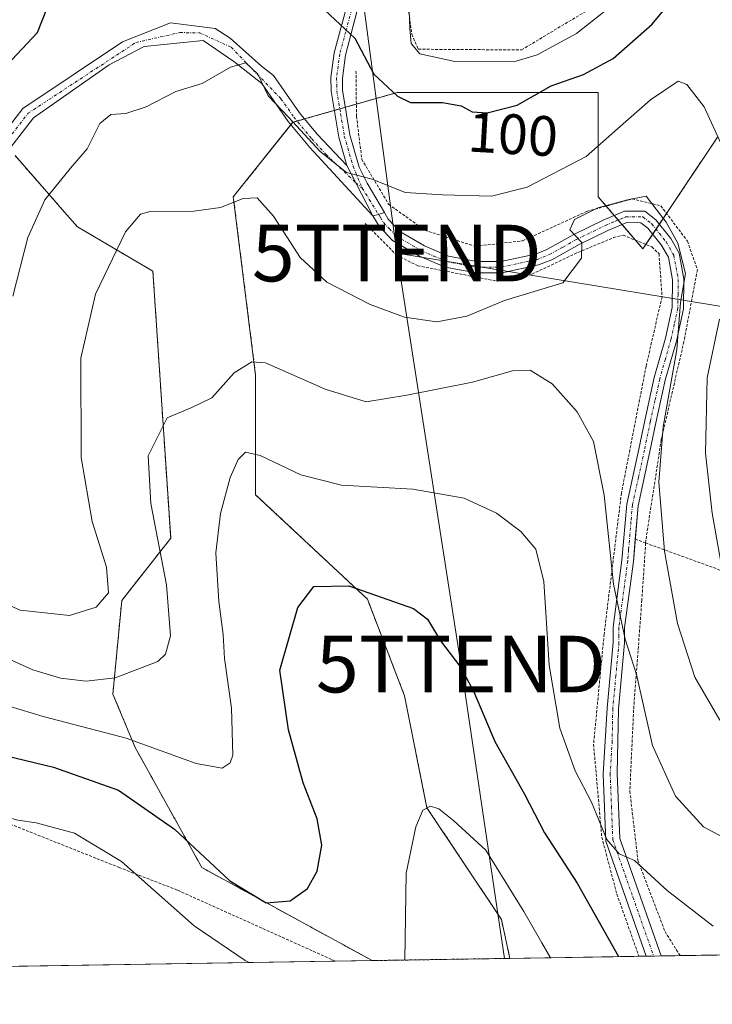
# Model space of a CAD drawing. Units: metres. Extents: x 606423 to 609854, y 4794045 to 4796410.
# Drawn here: x 606892 to 607015, y 4794045 to 4794218 of the extents above; entities that cross this region are included whole.
import ezdxf
from ezdxf.enums import TextEntityAlignment as Align

# ---------------------------------------------------------------- set-up
doc = ezdxf.new("R2010")
doc.units = ezdxf.units.M
doc.header["$MEASUREMENT"] = 0
doc.linetypes.add('TRAZO_Y_PUNTO', pattern=[1, 0.5, -0.25, 0, -0.25])
doc.linetypes.add('TRAZOS', pattern=[0.75, 0.5, -0.25])
doc.layers.get('0').update_dxf_attribs({"lineweight": 5})
for name, color, linetype, lineweight in [('Alambrada', 19, 'TRAZOS', 0), ('Arbolado forestal', 92, 'TRAZOS', 0), ('Arbolado forestal CxS', 92, 'Continuous', 0), ('Comarca CxS', 133, 'Continuous', 0), ('Comunidad Autónoma CxS', 142, 'Continuous', 0), ('Curva de nivel maestra', 36, 'Continuous', 30), ('Curva de nivel normal', 36, 'Continuous', 0), ('Municipio CxS', 142, 'Continuous', 0), ('Pista no pavimentada', 254, 'Continuous', 13), ('Pista no pavimentada Cxs', 254, 'Continuous', 0), ('Pista pavimentada', 135, 'Continuous', 13), ('Pista pavimentada Cxs', 135, 'Continuous', 0), ('Pista pavimentada eje', 135, 'TRAZO_Y_PUNTO', 0), ('Prado', 92, 'Continuous', 0), ('Prado CxS', 92, 'Continuous', 0), ('Provincia CxS', 1, 'Continuous', 0), ('Rótulo de curva de nivel directora', 19, 'Continuous', 0), ('Tendido', 6, 'Continuous', 0), ('Torre de tendido puntual', 7, 'Continuous', 0), ('Valla', 19, 'TRAZOS', 0)]:
    doc.layers.add(name, color=color, linetype=linetype, lineweight=lineweight)
doc.styles.add('Arial', font='txt', dxfattribs={"height": 0.2})

# ---------------------------------------------------------------- blocks, each defined once
blk = doc.blocks.new('*U153')
at = {"layer": 'Prado CxS', "color": 92, "linetype": 'Continuous', "lineweight": 0}
blk.add_polyline3d([(606891.54, 4794194.44, 97.31), (606900.71, 4794183.96, 92.88), (606902.54, 4794181.87, 92.01), (606915.89, 4794174.01, 88.11), (606919.03, 4794126.86, 83.79), (606910.39, 4794115.86, 88.7), (606908.82, 4794099.36, 83.41), (606912.75, 4794089.93, 79.02), (606924.53, 4794068.72, 73.84), (606954.62, 4794052.29, 71.86), (606758.04, 4794049.15, 76.76)], dxfattribs=at)
blk = doc.blocks.new('*U156')
at = {"layer": 'Arbolado forestal CxS', "color": 92, "linetype": 'Continuous', "lineweight": 0}
blk.add_polyline3d([(607015.6, 4794197.68, 94.74), (607002.45, 4794177.95, 89.08), (606994.55, 4794187.16, 91.21), (606994.55, 4794205.58, 98.32), (606976.14, 4794205.58, 101.84), (606959.03, 4794205.57, 100.54), (606940.62, 4794200.31, 94.73), (606930.09, 4794187.16, 90.12), (606934.04, 4794155.58, 84.14), (606934.04, 4794134.54, 78.15), (606953.77, 4794116.12, 74.71), (606960.35, 4794099.02, 72.37), (606964.3, 4794079.29, 70.02), (606977.45, 4794059.55, 68.51), (606978.96, 4794052.68, 68.45), (606954.62, 4794052.29, 71.86), (606924.53, 4794068.72, 73.84), (606912.75, 4794089.93, 79.02), (606908.82, 4794099.36, 83.41), (606910.39, 4794115.86, 88.7), (606919.03, 4794126.86, 83.79), (606915.89, 4794174.01, 88.11), (606902.54, 4794181.87, 92.01), (606900.71, 4794183.96, 92.88), (606891.54, 4794194.44, 97.31)], dxfattribs=at)
blk = doc.blocks.new('*U168')
at = {"layer": 'Curva de nivel normal', "color": 36, "linetype": 'Continuous', "lineweight": 0}
blk.add_polyline3d([(606882.86, 4794099.53, 80), (606896.52, 4794095.39, 80), (606911.17, 4794091.57, 80), (606923.54, 4794087.12, 80), (606928.14, 4794086.26, 80), (606929.55, 4794087.21, 80), (606929.98, 4794088.56, 80), (606929.8, 4794096.86, 80), (606928.56, 4794105.62, 80), (606928.31, 4794109.84, 80), (606927.51, 4794115.7, 80), (606927.02, 4794124.31, 80), (606927.84, 4794131.22, 80), (606929.55, 4794137.58, 80), (606930.96, 4794140.76, 80), (606932.24, 4794142.05, 80), (606934.85, 4794141.46, 80), (606942.03, 4794138.08, 80), (606949.19, 4794136.25, 80), (606961.78, 4794135.52, 80), (606970.87, 4794133.94, 80), (606976.58, 4794131.32, 80), (606980.9, 4794128.06, 80), (606983.54, 4794124.96, 80), (606984.96, 4794119.21, 80), (606985.9, 4794104.46, 80), (606987.75, 4794093.35, 80), (606990.45, 4794085.78, 80), (606993.34, 4794080.27, 80), (606996.09, 4794073.66, 80), (606998.25, 4794071.15, 80), (607000.95, 4794069.96, 80), (607006.74, 4794064.68, 80), (607014.88, 4794058.38, 80)], dxfattribs=at)
blk = doc.blocks.new('*U169')
at = {"layer": 'Curva de nivel normal', "color": 36, "linetype": 'Continuous', "lineweight": 0}
for points in [[(606891.17, 4794169.6, 95), (606893.78, 4794179.95, 95), (606896.8, 4794186.6, 95), (606901.33, 4794192.21, 95), (606904.3, 4794195.63, 95), (606906.5, 4794200.11, 95), (606908.43, 4794201.67, 95), (606911.08, 4794201.87, 95), (606914.71, 4794203.05, 95), (606919.92, 4794205.76, 95), (606924.58, 4794207.16, 95), (606929.58, 4794210.03, 95), (606932.3, 4794210.82, 95), (606934.4, 4794208.83, 95), (606936.24, 4794204.96, 95), (606939.82, 4794201.2, 95), (606945.46, 4794195.17, 95), (606950.09, 4794191.46, 95), (606954.6, 4794190.27, 95), (606960.42, 4794187.91, 95), (606967.06, 4794187.48, 95), (606975.69, 4794187.24, 95), (606982.02, 4794188.86, 95), (606992.42, 4794194.26, 95), (606997.95, 4794199.15, 95), (607003.81, 4794204.3, 95), (607008.65, 4794207.6, 95), (607010.18, 4794207.01, 95), (607013.25, 4794203.07, 95), (607017.44, 4794193.89, 95)], [(607015.95, 4794165.52, 95), (607013.81, 4794155.17, 95), (607013.52, 4794141.86, 95), (607014.66, 4794131.31, 95), (607016.13, 4794122.98, 95)]]:
    blk.add_polyline3d(points, dxfattribs=at)
blk = doc.blocks.new('*U182')
at = {"layer": 'Curva de nivel normal', "color": 36, "linetype": 'Continuous', "lineweight": 0}
blk.add_polyline3d([(606999.37, 4794222.87, 105), (606990.73, 4794215.98, 105), (606983.75, 4794212.21, 105), (606980.03, 4794211.08, 105), (606969.25, 4794211.05, 105), (606963.04, 4794212.42, 105), (606961.52, 4794214.23, 105), (606961.27, 4794216.9, 105), (606960.77, 4794231.15, 105)], dxfattribs=at)
blk = doc.blocks.new('*U208')
at = {"layer": 'Curva de nivel normal', "color": 36, "linetype": 'Continuous', "lineweight": 0}
blk.add_polyline3d([(607016.01, 4794094.75, 90), (607011.64, 4794102.34, 90), (607008.56, 4794111.8, 90), (607006.25, 4794124.61, 90), (607005.24, 4794136.76, 90), (607006.04, 4794146.56, 90), (607008.42, 4794160.19, 90), (607009.06, 4794168.51, 90), (607009.97, 4794173.63, 90), (607008.6, 4794178.95, 90), (607006.55, 4794182.7, 90), (607003.01, 4794187.28, 90), (606999.75, 4794186.61, 90), (606994.5, 4794185.23, 90), (606990.36, 4794183.15, 90), (606989.54, 4794181.35, 90), (606991.67, 4794179.06, 90), (606991.59, 4794176.3, 90), (606988.31, 4794171.98, 90), (606978.02, 4794168.85, 90), (606971.37, 4794166.09, 90), (606966.02, 4794165.1, 90), (606960.36, 4794165.92, 90), (606954.27, 4794168.12, 90), (606946.64, 4794172.08, 90), (606941.89, 4794176.44, 90), (606937.19, 4794183.76, 90), (606934.32, 4794186.95, 90), (606931.81, 4794186.85, 90), (606927.83, 4794185.25, 90), (606923.12, 4794184.62, 90), (606915.4, 4794184.55, 90), (606913.69, 4794184.1, 90), (606911.05, 4794180.97, 90), (606905.72, 4794169.97, 90), (606903.13, 4794158.64, 90), (606903.2, 4794141.1, 90), (606905.18, 4794129.8, 90), (606907.7, 4794121.73, 90), (606908.05, 4794117.23, 90), (606905.85, 4794114.67, 90), (606901.16, 4794113.22, 90), (606892.42, 4794114.19, 90), (606874.82, 4794122.04, 90)], dxfattribs=at)
blk = doc.blocks.new('*U216')
at = {"layer": 'Curva de nivel normal', "color": 36, "linetype": 'Continuous', "lineweight": 0}
for points in [[(606812.21, 4794050.02, 70), (606814.41, 4794050.86, 70), (606818.18, 4794055.6, 70), (606821.94, 4794064.59, 70), (606827.51, 4794072.66, 70), (606836.92, 4794078.6, 70), (606845.57, 4794082.27, 70), (606851.49, 4794083.82, 70), (606858.56, 4794084.16, 70), (606868.36, 4794082.96, 70), (606876.5, 4794081.11, 70), (606883.5, 4794078.89, 70), (606888.93, 4794077.98, 70), (606892.05, 4794077.1, 70), (606895.24, 4794076.61, 70), (606902.04, 4794074.77, 70), (606910.36, 4794069.77, 70), (606923.15, 4794058.43, 70), (606932.17, 4794052.3, 70), (606932.91, 4794051.95, 70)], [(606960.4, 4794052.39, 70), (606960.62, 4794067.71, 70), (606962.36, 4794075.91, 70), (606963.55, 4794078.84, 70), (606964.92, 4794079.53, 70), (606966.4, 4794079.07, 70), (606969.05, 4794076.97, 70), (606974.68, 4794071.76, 70), (606981.4, 4794060.98, 70), (606984.57, 4794055.44, 70), (606986.15, 4794052.8, 70)], [(606795.34, 4794049.75, 70), (606794.29, 4794052.21, 70), (606792.18, 4794058.99, 70), (606790.69, 4794061.95, 70), (606790.69, 4794064.26, 70), (606791.12, 4794065.97, 70), (606792.81, 4794065.97, 70), (606795.58, 4794064.33, 70), (606798.26, 4794060.81, 70), (606800.4, 4794058.16, 70), (606804.16, 4794052.88, 70), (606807.45, 4794049.94, 70)]]:
    blk.add_polyline3d(points, dxfattribs=at)
blk = doc.blocks.new('*U230')
at = {"layer": 'Curva de nivel maestra', "color": 36, "linetype": 'Continuous', "lineweight": 30}
for points in [[(606890.1, 4794210.4, 100), (606895.53, 4794216.16, 100), (606898.01, 4794222.63, 100)], [(606946.27, 4794220.13, 100), (606951.55, 4794215.18, 100), (606954.94, 4794208.8, 100), (606959.07, 4794204.92, 100), (606961.4, 4794203.79, 100), (606967.06, 4794203.78, 100), (606970.32, 4794203.2, 100), (606972.29, 4794202.15, 100), (606974.91, 4794202, 100), (606980.24, 4794203.36, 100), (606986.24, 4794206.76, 100), (606991.98, 4794208.77, 100), (606997.18, 4794211.56, 100), (607004.06, 4794217.63, 100), (607010.7, 4794225.63, 100)]]:
    blk.add_polyline3d(points, dxfattribs=at)
blk = doc.blocks.new('*U234')
at = {"layer": 'Curva de nivel maestra', "color": 36, "linetype": 'Continuous', "lineweight": 30}
blk.add_polyline3d([(606869.48, 4794093.41, 75), (606898.32, 4794086.42, 75), (606909.8, 4794082.41, 75), (606919.7, 4794075.5, 75), (606929.46, 4794066.38, 75), (606935.92, 4794062.5, 75), (606940.12, 4794062.82, 75), (606943.19, 4794065.02, 75), (606944.89, 4794068.09, 75), (606945.74, 4794072.65, 75), (606944.91, 4794077.32, 75), (606942.46, 4794083.7, 75), (606939.84, 4794093.04, 75), (606938.31, 4794103.57, 75), (606941.48, 4794114.65, 75), (606944.29, 4794118.32, 75), (606950.5, 4794118.46, 75), (606961.94, 4794114.48, 75), (606964.38, 4794112.57, 75), (606966.69, 4794108.73, 75), (606970.3, 4794104.04, 75), (606972.6, 4794099.75, 75), (606976.27, 4794090.98, 75), (606981.52, 4794081.68, 75), (606985.09, 4794074.84, 75), (606990.86, 4794065.94, 75), (606998.16, 4794052.99, 75)], dxfattribs=at)
blk = doc.blocks.new('*U249')
at = {"layer": 'Alambrada', "color": 19, "linetype": 'TRAZOS', "lineweight": 0}
for points in [[(607064.49, 4794054.05, 76.69), (607070.6, 4794088.91, 79.1), (607071.27, 4794092.05, 79.56), (607072.51, 4794103.94, 78.75), (607072.96, 4794107.05, 79.46), (607076.46, 4794118.84, 80.54), (607082.4, 4794135.64, 83.11), (607084.83, 4794140.3, 82.34), (607087.85, 4794147.44, 84.01), (607087.59, 4794158.36, 89.03), (607087.33, 4794162.8, 89.35)], [(607002.93, 4794126.03, 88.8), (607002.26, 4794115.96, 87.96), (607000.8, 4794096.55, 84.32), (607000.14, 4794082.21, 82.02), (607001.55, 4794070, 80.15), (607006.35, 4794057.4, 78.59), (607009.01, 4794053.16, 77.87)]]:
    blk.add_polyline3d(points, dxfattribs=at)
blk = doc.blocks.new('5TTEND')
blk.add_text('5TTEND', height=10).set_placement((0, 0), align=Align.MIDDLE_CENTER)

msp = doc.modelspace()

# ---------------------------------------------------------------- linework, layer by layer
at = {"layer": 'Alambrada', "color": 19, "linetype": 'TRAZOS', "lineweight": 0}
for points in [[(606951.76, 4794209.36, 111.66), (606951.85, 4794201.35, 118.29), (606952.79, 4794193.77, 113.76), (606957.53, 4794185.83, 101.65), (606963.92, 4794181.26, 93.38), (606972.8, 4794178.42, 92.31), (606981.22, 4794179.38, 92.73), (606992.55, 4794184.58, 100.19), (607000.53, 4794186.77, 110.46), (607005.6, 4794185.57, 107.6), (607010.32, 4794179.32, 102.46), (607012.07, 4794174.27, 101.85), (607009.69, 4794161.59, 93.24), (607005.69, 4794144.26, 91.3), (607002.96, 4794126.51, 88.97), (607002.93, 4794126.03, 88.8)], [(606953.38, 4794182.46, 93.91), (606958.91, 4794176.86, 93.07), (606962.67, 4794174.98, 92.91), (606976.78, 4794172.24, 91.53), (606982.85, 4794173.5, 90.84), (606990.96, 4794177.33, 96.27), (606997.26, 4794179.94, 105.85), (606998.94, 4794180.38, 105.89), (607004.01, 4794178.34, 102.49), (607005.29, 4794177.09, 99.16), (607005.82, 4794169.5, 99.65), (607003.01, 4794157.24, 102.22), (606998.65, 4794134.84, 86.7), (606995.59, 4794109.93, 84.43), (606993.73, 4794090.5, 82.3), (606995.18, 4794074.08, 80.56), (606997.85, 4794063.99, 79.33), (607001.75, 4794053.05, 77.78)], [(607001.08, 4794126.71, 86.81), (607002.93, 4794126.03, 88.8)], [(607002.93, 4794126.03, 88.8), (607015.78, 4794121.36, 98.86), (607019.81, 4794119.34, 97.6), (607028.03, 4794114.47, 99.29), (607030.82, 4794112.98, 107.58), (607036.23, 4794110.28, 111.03), (607043.35, 4794105.54, 108.48)]]:
    msp.add_polyline3d(points, dxfattribs=at)
at = {"layer": 'Arbolado forestal', "color": 92, "linetype": 'TRAZOS', "lineweight": 0}
for points in [[(607015.6, 4794197.68, 94.74), (607006.62, 4794184.21, 89.78), (607005.35, 4794182.3, 89.45), (607004.76, 4794181.42, 89.36), (607004.17, 4794180.54, 89.28), (607002.98, 4794178.75, 89.14), (607002.45, 4794177.95, 89.08), (607001.12, 4794179.51, 89.19), (606998.76, 4794182.25, 89.51), (606998.08, 4794183.05, 89.6), (606997.39, 4794183.85, 89.79), (606995.96, 4794185.52, 90.46), (606994.55, 4794187.16, 91.21), (606994.55, 4794205.58, 98.32), (606976.14, 4794205.58, 101.84), (606959.03, 4794205.57, 100.54), (606951.83, 4794203.52, 97.84), (606949.88, 4794202.96, 97.4), (606948.9, 4794202.68, 97.19), (606947.93, 4794202.4, 96.99), (606942.67, 4794200.9, 95.47), (606941.36, 4794200.52, 95.02), (606940.62, 4794200.31, 94.73), (606940.27, 4794199.88, 94.51), (606930.09, 4794187.16, 90.12), (606934.04, 4794155.58, 84.14), (606934.04, 4794134.54, 78.15), (606953.77, 4794116.12, 74.71), (606960.35, 4794099.02, 72.37), (606964.3, 4794079.29, 70.02), (606977.45, 4794059.55, 68.51), (606978.96, 4794052.68, 68.45)], [(606954.62, 4794052.29, 71.86), (606924.53, 4794068.72, 73.84), (606912.75, 4794089.93, 79.02), (606908.82, 4794099.36, 83.41), (606910.39, 4794115.86, 88.7), (606919.03, 4794126.86, 83.79), (606915.89, 4794174.01, 88.11), (606902.54, 4794181.87, 92.01), (606900.71, 4794183.96, 92.88), (606891.54, 4794194.44, 97.31)], [(606978.96, 4794052.68, 68.45), (606954.62, 4794052.29, 71.86)]]:
    msp.add_polyline3d(points, dxfattribs=at)
at = {"layer": 'Comarca CxS', "color": 133, "linetype": 'Continuous', "lineweight": 0}
msp.add_polyline3d([(609851.4, 4794098.57, 225.07), (606471.13, 4794044.57, 144.67), (606439.27, 4796069.59, 342.29)], dxfattribs=at)
msp.add_polyline3d([(609851.4, 4794098.57, 225.07), (606471.13, 4794044.57, 144.67), (606439.27, 4796069.59, 342.29)], dxfattribs=at)
at = {"layer": 'Comunidad Autónoma CxS', "color": 142, "linetype": 'Continuous', "lineweight": 0}
msp.add_polyline3d([(609851.4, 4794098.57, 225.07), (606471.13, 4794044.57, 144.67), (606439.27, 4796069.59, 342.29)], dxfattribs=at)
msp.add_polyline3d([(609851.4, 4794098.57, 225.07), (606471.13, 4794044.57, 144.67), (606439.27, 4796069.59, 342.29)], dxfattribs=at)
at = {"layer": 'Curva de nivel normal', "color": 36, "linetype": 'Continuous', "lineweight": 0}
msp.add_polyline3d([(606886.37, 4794107.33, 85), (606894.66, 4794103.62, 85), (606899.57, 4794102.16, 85), (606904.11, 4794101.62, 85), (606909.25, 4794102.24, 85), (606916.74, 4794105.11, 85), (606918.11, 4794106.38, 85), (606918.98, 4794109.65, 85), (606918.27, 4794118.65, 85), (606915.5, 4794132.98, 85), (606915.06, 4794141.4, 85), (606918.39, 4794148.13, 85), (606922.77, 4794149.94, 85), (606926.29, 4794151.68, 85), (606930.23, 4794156.06, 85), (606933.37, 4794158.02, 85), (606935.8, 4794157.85, 85), (606946.33, 4794153.16, 85), (606953.56, 4794150.94, 85), (606960.72, 4794152.11, 85), (606972.34, 4794154.4, 85), (606979.4, 4794156.45, 85), (606982.55, 4794156.54, 85), (606986.41, 4794154.11, 85), (606990.86, 4794149.18, 85), (606993.69, 4794143.92, 85), (606995.58, 4794134.5, 85), (606997.27, 4794118.73, 85), (606999.29, 4794109.06, 85), (607001.3, 4794102.83, 85), (607004.16, 4794090.29, 85), (607008.18, 4794081.31, 85), (607013.16, 4794075.92, 85), (607019.24, 4794072.66, 85)], dxfattribs=at)
at = {"layer": 'Municipio CxS', "color": 142, "linetype": 'Continuous', "lineweight": 0}
msp.add_polyline3d([(609851.4, 4794098.57, 225.07), (606471.13, 4794044.57, 144.67), (606439.27, 4796069.59, 342.29)], dxfattribs=at)
msp.add_polyline3d([(609851.4, 4794098.57, 225.07), (606471.13, 4794044.57, 144.67), (606439.27, 4796069.59, 342.29)], dxfattribs=at)
at = {"layer": 'Pista no pavimentada', "color": 254, "linetype": 'Continuous', "lineweight": 13}
for points in [[(606883.19, 4794190.22, 97.66), (606892.91, 4794202.74, 97.34), (606910.49, 4794214.49, 95.85), (606918.98, 4794217.85, 97.54), (606926.86, 4794216.89, 97.17), (606929.56, 4794215.15, 96.2), (606935.07, 4794210.23, 95.36), (606937.2, 4794208.56, 95.58), (606941.78, 4794201.98, 95.51), (606944.9, 4794198.19, 95.47), (606950.15, 4794192.7, 95.04)], [(606954.71, 4794183.8, 93.76), (606943.62, 4794195.89, 94.52), (606939.78, 4794200.47, 94.49), (606935.12, 4794207.14, 94.85), (606930.2, 4794211.07, 95.24), (606924.77, 4794214.75, 96.85), (606914.32, 4794213.69, 96.21), (606908.18, 4794210.44, 95.46), (606894.78, 4794201.07, 97.05), (606887.74, 4794192.01, 97.4)], [(606950.15, 4794192.7, 95.04), (606951.72, 4794189.64, 94.79), (606954.71, 4794183.8, 93.76)]]:
    msp.add_polyline3d(points, dxfattribs=at)
at = {"layer": 'Pista no pavimentada Cxs', "color": 254, "linetype": 'Continuous', "lineweight": 0}
msp.add_polyline3d([(606883.19, 4794190.22, 97.66), (606892.91, 4794202.74, 97.34), (606910.49, 4794214.49, 95.85), (606918.98, 4794217.85, 97.54), (606926.86, 4794216.89, 97.17), (606929.56, 4794215.15, 96.2), (606935.07, 4794210.23, 95.36), (606937.2, 4794208.56, 95.58), (606941.78, 4794201.98, 95.51), (606944.9, 4794198.19, 95.47), (606950.15, 4794192.7, 95.04), (606950.15, 4794192.7, 95.04), (606951.72, 4794189.64, 94.79), (606954.71, 4794183.8, 93.76), (606943.62, 4794195.89, 94.52), (606939.78, 4794200.47, 94.49), (606935.12, 4794207.14, 94.85), (606930.2, 4794211.07, 95.24), (606924.77, 4794214.75, 96.85), (606914.32, 4794213.69, 96.21), (606908.18, 4794210.44, 95.46), (606894.78, 4794201.07, 97.05), (606885.16, 4794188.69, 97.54)], dxfattribs=at)
at = {"layer": 'Pista pavimentada', "color": 135, "linetype": 'Continuous', "lineweight": 13}
for points in [[(606950.15, 4794192.7, 95.04), (606948.71, 4794197.66, 96.05), (606947.37, 4794205.8, 97.55), (606947.33, 4794208.25, 97.98), (606947.9, 4794212.58, 98.76), (606950.02, 4794220.41, 100.54), (606952.15, 4794226.51, 102.24), (606952.57, 4794228.95, 102.8), (606952.43, 4794232.04, 103.35), (606951.89, 4794234.39, 103.76), (606950.22, 4794237.47, 104.22), (606943.48, 4794244.79, 105.64), (606934.01, 4794253.52, 108.86), (606930.17, 4794257.47, 109.74), (606922.46, 4794267.06, 112.93), (606917.43, 4794274.45, 114.88), (606915.73, 4794277.74, 115.7), (606914.22, 4794282.35, 116.35), (606910.89, 4794294.47, 118.48), (606909.27, 4794301.75, 120.31), (606908.37, 4794306.61, 121.36)], [(606939.11, 4794251.56, 107.97), (606944.91, 4794246.22, 106.07), (606951.87, 4794238.65, 104.57), (606953.79, 4794235.1, 104.01), (606954.43, 4794232.32, 103.54), (606954.6, 4794228.82, 102.97), (606954.11, 4794226.01, 102.41), (606951.94, 4794219.81, 100.72), (606949.88, 4794212.18, 98.76), (606949.35, 4794208.13, 98.13), (606949.38, 4794205.98, 97.81), (606950.68, 4794198.11, 96.39), (606952.33, 4794192.4, 95.28), (606953.72, 4794189.57, 94.79), (606956.8, 4794184.37, 93.93)], [(606950.15, 4794192.7, 95.04), (606951.72, 4794189.64, 94.79), (606954.71, 4794183.8, 93.76)], [(606954.71, 4794183.8, 93.76), (606955.76, 4794184.02, 93.84), (606956.8, 4794184.37, 93.93)], [(606954.71, 4794183.8, 93.76), (606955.76, 4794184.02, 93.84), (606956.8, 4794184.37, 93.93)], [(607003.02, 4794053.07, 76.64), (607003.02, 4794053.07, 76.64), (606995.88, 4794073.39, 79.85), (606995.42, 4794085.22, 81.52), (606996.11, 4794096.84, 83), (606997.21, 4794108.46, 84.55), (606997.17, 4794111.15, 84.55), (606998.75, 4794122.98, 85.31), (606999.59, 4794132.9, 86.34), (607001.72, 4794142.62, 88), (607002.76, 4794147.67, 88.57), (607004.44, 4794155.24, 89.03), (607006.42, 4794162.18, 89.06), (607007.6, 4794167.58, 89.52), (607007.68, 4794172.49, 89.31), (607006.94, 4794176.49, 89.19), (607005.69, 4794178.65, 89.16), (607003.29, 4794181.64, 89.33), (607002.09, 4794182.58, 89.34), (606999.58, 4794182.59, 89.46), (606996.24, 4794181.19, 89.63), (606991.16, 4794178.71, 90.01), (606986.35, 4794176.03, 90.32), (606984.03, 4794175.12, 90.53), (606977.58, 4794173.74, 91.25), (606972.91, 4794173.72, 91.9), (606967.51, 4794174.76, 92.51), (606962.96, 4794176.68, 92.82), (606958.22, 4794179.45, 93.16), (606955.83, 4794181.98, 93.48), (606954.71, 4794183.8, 93.76)], [(606956.8, 4794184.37, 93.93), (606957.44, 4794183.21, 93.74), (606959.48, 4794181.04, 93.42), (606963.86, 4794178.48, 92.99), (606968.09, 4794176.69, 92.54), (606973.09, 4794175.73, 91.93), (606977.36, 4794175.75, 91.34), (606983.45, 4794177.05, 90.58), (606985.49, 4794177.85, 90.37), (606990.22, 4794180.5, 90.02), (606995.41, 4794183.03, 89.73), (606999.19, 4794184.6, 89.87), (607002.79, 4794184.59, 89.69), (607004.71, 4794183.09, 89.48), (607007.36, 4794179.78, 89.55), (607008.85, 4794177.19, 89.83), (607009.69, 4794172.66, 89.96), (607009.61, 4794167.35, 90.58), (607008.38, 4794161.69, 90.31), (607006.39, 4794154.75, 89.32), (607004.73, 4794147.25, 89.09), (607003.69, 4794142.2, 88.91), (607001.58, 4794132.59, 87.17), (607001.09, 4794126.71, 86.37)], [(607001.09, 4794126.71, 86.37), (607000.76, 4794122.76, 85.84), (606999.19, 4794111.03, 85.18), (606999.22, 4794108.37, 85.18), (606998.12, 4794096.68, 83.28), (606997.92, 4794085.34, 82.1), (606998.36, 4794073.87, 80.42), (607005.66, 4794053.11, 77.09)], [(607005.66, 4794053.11, 77.09), (607003.02, 4794053.07, 76.64)]]:
    msp.add_polyline3d(points, dxfattribs=at)
at = {"layer": 'Pista pavimentada Cxs', "color": 135, "linetype": 'Continuous', "lineweight": 0}
msp.add_polyline3d([(606951.94, 4794219.81, 100.72), (606949.88, 4794212.18, 98.76), (606949.35, 4794208.13, 98.13), (606949.38, 4794205.98, 97.81), (606950.68, 4794198.11, 96.39), (606952.33, 4794192.4, 95.28), (606953.72, 4794189.57, 94.79), (606956.8, 4794184.37, 93.93), (606955.76, 4794184.02, 93.84), (606954.71, 4794183.8, 93.76), (606951.72, 4794189.64, 94.79), (606950.15, 4794192.7, 95.04), (606948.71, 4794197.66, 96.05), (606947.37, 4794205.8, 97.55), (606947.33, 4794208.25, 97.98), (606947.9, 4794212.58, 98.76), (606950.02, 4794220.41, 100.54)], dxfattribs=at)
msp.add_polyline3d([(606954.71, 4794183.8, 93.76), (606955.76, 4794184.02, 93.84), (606956.8, 4794184.37, 93.93), (606957.44, 4794183.21, 93.74), (606959.48, 4794181.04, 93.42), (606963.86, 4794178.48, 92.99), (606968.09, 4794176.69, 92.54), (606973.09, 4794175.73, 91.93), (606977.36, 4794175.75, 91.34), (606983.45, 4794177.05, 90.58), (606985.49, 4794177.85, 90.37), (606990.22, 4794180.5, 90.02), (606995.41, 4794183.03, 89.73), (606999.19, 4794184.6, 89.87), (607002.79, 4794184.59, 89.69), (607004.71, 4794183.09, 89.48), (607007.36, 4794179.78, 89.55), (607008.85, 4794177.19, 89.83), (607009.69, 4794172.66, 89.96), (607009.61, 4794167.35, 90.58), (607008.38, 4794161.69, 90.31), (607006.39, 4794154.75, 89.32), (607004.73, 4794147.25, 89.09), (607003.69, 4794142.2, 88.91), (607001.58, 4794132.59, 87.17), (607000.76, 4794122.76, 85.84), (606999.19, 4794111.03, 85.18), (606999.22, 4794108.37, 85.18), (606998.12, 4794096.68, 83.28), (606997.92, 4794085.34, 82.1), (606998.36, 4794073.87, 80.42), (607005.66, 4794053.11, 77.09), (607003.02, 4794053.07, 76.64), (607003.02, 4794053.07, 76.64), (606995.88, 4794073.39, 79.85), (606995.42, 4794085.22, 81.52), (606996.11, 4794096.84, 83), (606997.21, 4794108.46, 84.55), (606997.17, 4794111.15, 84.55), (606998.75, 4794122.98, 85.31), (606999.59, 4794132.9, 86.34), (607001.72, 4794142.62, 88), (607002.76, 4794147.67, 88.57), (607004.44, 4794155.24, 89.03), (607006.42, 4794162.18, 89.06), (607007.6, 4794167.58, 89.52), (607007.68, 4794172.49, 89.31), (607006.94, 4794176.49, 89.19), (607005.69, 4794178.65, 89.16), (607003.29, 4794181.64, 89.33), (607002.09, 4794182.58, 89.34), (606999.58, 4794182.59, 89.46), (606996.24, 4794181.19, 89.63), (606991.16, 4794178.71, 90.01), (606986.35, 4794176.03, 90.32), (606984.03, 4794175.12, 90.53), (606977.58, 4794173.74, 91.25), (606972.91, 4794173.72, 91.9), (606967.51, 4794174.76, 92.51), (606962.96, 4794176.68, 92.82), (606958.22, 4794179.45, 93.16), (606955.83, 4794181.98, 93.48), (606954.71, 4794183.8, 93.76)], close=True, dxfattribs=at)
at = {"layer": 'Pista pavimentada eje', "color": 135, "linetype": 'TRAZO_Y_PUNTO', "lineweight": 0}
for points in [[(606937.69, 4794251.5, 107.97), (606944.2, 4794245.51, 105.86), (606947.57, 4794241.85, 104.99), (606951.05, 4794238.06, 104.41), (606952.84, 4794234.75, 103.89), (606953.43, 4794232.18, 103.45), (606953.5, 4794230.64, 103.18), (606953.59, 4794228.89, 102.88), (606953.34, 4794227.48, 102.59), (606953.13, 4794226.26, 102.32), (606952.05, 4794223.16, 101.49), (606950.98, 4794220.11, 100.62), (606949.95, 4794216.3, 99.6), (606948.89, 4794212.38, 98.76), (606948.34, 4794208.19, 98.06), (606948.36, 4794206.97, 97.86), (606948.38, 4794205.89, 97.68), (606949.05, 4794201.82, 97.03), (606949.7, 4794197.89, 96.22), (606951.24, 4794192.55, 95.17), (606952.86, 4794188.69, 94.62)], [(606888.99, 4794195.65, 97.44), (606893.85, 4794201.91, 97.18), (606912.9, 4794214.42, 96.1), (606920.67, 4794216.15, 97.31), (606924.16, 4794216.1, 97.19), (606929.72, 4794213.56, 95.81), (606938.51, 4794204.48, 95.04), (606940.78, 4794201.23, 95.01), (606943.96, 4794197.37, 94.99), (606946.48, 4794194.63, 94.98), (606951.72, 4794189.64, 94.79), (606952.86, 4794188.69, 94.62)], [(606952.86, 4794188.69, 94.62), (606954.11, 4794186.69, 94.23), (606956.08, 4794183.51, 93.79), (606956.64, 4794182.6, 93.65), (606957.66, 4794181.51, 93.47), (606958.85, 4794180.25, 93.29), (606963.41, 4794177.58, 92.91), (606965.53, 4794176.69, 92.74), (606967.8, 4794175.73, 92.52), (606973, 4794174.73, 91.91), (606977.47, 4794174.75, 91.3), (606983.74, 4794176.09, 90.55), (606985.92, 4794176.94, 90.34), (606988.33, 4794178.28, 90.15), (606990.69, 4794179.61, 90), (606995.83, 4794182.11, 89.69), (606997.5, 4794182.81, 89.63), (606999.39, 4794183.6, 89.55), (607002.44, 4794183.59, 89.43), (607004, 4794182.37, 89.4), (607005.33, 4794180.71, 89.32), (607006.53, 4794179.22, 89.23), (607007.15, 4794178.14, 89.35), (607007.9, 4794176.84, 89.51), (607008.69, 4794172.58, 89.64), (607008.65, 4794169.92, 89.86), (607008.61, 4794167.47, 90.05), (607007.99, 4794164.64, 89.91), (607007.4, 4794161.94, 89.65), (607006.41, 4794158.47, 89.01), (607005.42, 4794155, 89.17), (607004.58, 4794151.21, 89.05), (607003.75, 4794147.46, 88.82), (607002.71, 4794142.41, 88.45), (607001.65, 4794137.61, 87.71), (607000.59, 4794132.75, 86.75), (607000.34, 4794129.81, 86.49), (606999.92, 4794124.85, 85.84), (606999.76, 4794122.87, 85.57), (606998.18, 4794111.09, 84.87), (606998.2, 4794109.75, 84.87), (606998.22, 4794108.42, 84.86), (606997.67, 4794102.57, 83.81), (606997.12, 4794096.76, 83.18), (606997.02, 4794091.09, 82.67), (606996.67, 4794085.28, 81.96), (606996.89, 4794079.55, 81.14), (606997.12, 4794073.63, 80.32), (607000.69, 4794063.47, 78.44), (607004.34, 4794053.09, 76.87), (607004.34, 4794053.09, 76.87)]]:
    msp.add_polyline3d(points, dxfattribs=at)
at = {"layer": 'Prado', "color": 92, "linetype": 'Continuous', "lineweight": 0}
for points in [[(607015.6, 4794197.68, 94.74), (607006.62, 4794184.21, 89.78), (607005.35, 4794182.3, 89.45), (607004.76, 4794181.42, 89.36), (607004.17, 4794180.54, 89.28), (607002.98, 4794178.75, 89.14), (607002.45, 4794177.95, 89.08), (607001.12, 4794179.51, 89.19), (606998.76, 4794182.25, 89.51), (606998.08, 4794183.05, 89.6), (606997.39, 4794183.85, 89.79), (606995.96, 4794185.52, 90.46), (606994.55, 4794187.16, 91.21), (606994.55, 4794205.58, 98.32), (606976.14, 4794205.58, 101.84), (606959.03, 4794205.57, 100.54), (606951.83, 4794203.52, 97.84), (606949.88, 4794202.96, 97.4), (606948.9, 4794202.68, 97.19), (606947.93, 4794202.4, 96.99), (606942.67, 4794200.9, 95.47), (606941.36, 4794200.52, 95.02), (606940.62, 4794200.31, 94.73), (606940.27, 4794199.88, 94.51), (606930.09, 4794187.16, 90.12), (606934.04, 4794155.58, 84.14), (606934.04, 4794134.54, 78.15), (606953.77, 4794116.12, 74.71), (606960.35, 4794099.02, 72.37), (606964.3, 4794079.29, 70.02), (606977.45, 4794059.55, 68.51), (606978.96, 4794052.68, 68.45)], [(606954.62, 4794052.29, 71.86), (606924.53, 4794068.72, 73.84), (606912.75, 4794089.93, 79.02), (606908.82, 4794099.36, 83.41), (606910.39, 4794115.86, 88.7), (606919.03, 4794126.86, 83.79), (606915.89, 4794174.01, 88.11), (606902.54, 4794181.87, 92.01), (606900.71, 4794183.96, 92.88), (606891.54, 4794194.44, 97.31)], [(607117.79, 4794054.9, 87.45), (607093.1, 4794054.51, 74.46), (607067.94, 4794054.1, 74.15), (607066.67, 4794054.08, 74.49), (607065.4, 4794054.06, 75.19), (607064.49, 4794054.05, 75.74), (607009.01, 4794053.16, 77.57), (607005.66, 4794053.11, 77.09), (607004.34, 4794053.09, 76.87), (607003.02, 4794053.07, 76.64), (607001.75, 4794053.05, 76.42), (606978.96, 4794052.68, 68.45)], [(606954.62, 4794052.29, 71.86), (606948.11, 4794052.19, 71.78), (606861.05, 4794050.8, 68.45), (606852.44, 4794050.66, 68.83), (606845.13, 4794050.55, 68.96), (606831.74, 4794050.33, 69.08), (606797, 4794049.78, 69.94), (606788.22, 4794049.64, 70.42), (606786.54, 4794049.61, 70.37), (606785.84, 4794049.6, 70.42), (606784.86, 4794049.58, 70.5), (606758.04, 4794049.15, 76.76)]]:
    msp.add_polyline3d(points, dxfattribs=at)
at = {"layer": 'Prado CxS', "color": 92, "linetype": 'Continuous', "lineweight": 0}
msp.add_polyline3d([(607117.79, 4794054.9, 87.45), (606978.96, 4794052.68, 68.45), (606977.45, 4794059.55, 68.51), (606964.3, 4794079.29, 70.02), (606960.35, 4794099.02, 72.37), (606953.77, 4794116.12, 74.71), (606934.04, 4794134.54, 78.15), (606934.04, 4794155.58, 84.14), (606930.09, 4794187.16, 90.12), (606940.62, 4794200.31, 94.73), (606959.03, 4794205.57, 100.54), (606976.14, 4794205.58, 101.84), (606994.55, 4794205.58, 98.32), (606994.55, 4794187.16, 91.21), (607002.45, 4794177.95, 89.08), (607015.6, 4794197.68, 94.74)], dxfattribs=at)
at = {"layer": 'Provincia CxS', "color": 1, "linetype": 'Continuous', "lineweight": 0}
msp.add_polyline3d([(609851.4, 4794098.57, 225.07), (606471.13, 4794044.57, 144.67), (606439.27, 4796069.59, 342.29)], dxfattribs=at)
msp.add_polyline3d([(609851.4, 4794098.57, 225.07), (606471.13, 4794044.57, 144.67), (606439.27, 4796069.59, 342.29)], dxfattribs=at)
at = {"layer": 'Tendido', "color": 6, "linetype": 'Continuous', "lineweight": 0}
for points in [[(606958.97, 4794177.22, 92.79), (606950.34, 4794241.99, 104.99), (606923.72, 4794287.25, 118), (606917.32, 4794312.62, 124.14), (606926.16, 4794380.16, 139.65), (606917.69, 4794433.76, 162.92), (606905.36, 4794514.09, 186.5), (606894.17, 4794583.5, 209.31), (606896.73, 4794588.14, 211.34)], [(607183.28, 4794135.64, 119.63), (607177.96, 4794136.43, 119.36), (607160.76, 4794149.84, 115.2), (607111.9, 4794152.24, 86.54), (607042.15, 4794163.57, 104.56), (606958.97, 4794177.22, 92.79)], [(606958.97, 4794177.22, 92.79), (606970.29, 4794104.64, 74.87), (606977.99, 4794052.67, 68.23)]]:
    msp.add_polyline3d(points, dxfattribs=at)
at = {"layer": 'Valla', "color": 19, "linetype": 'TRAZOS', "lineweight": 0}
for points in [[(606959.86, 4794228.65, 106.34), (606961.63, 4794215.87, 106.96), (606962.77, 4794213.21, 106.7), (606980.99, 4794213.09, 107.26), (607003.39, 4794226.51, 120.22), (607012.49, 4794231.75, 120.58), (607009.44, 4794256.68, 128.68), (607005.39, 4794256.04, 123.38), (606989.2, 4794253.63, 112.84), (606974.77, 4794249.45, 115.12), (606969.84, 4794246.92, 113.34), (606957.31, 4794237.68, 117.49)], [(606749.3, 4794125.39, 76.16), (606761.7, 4794117.3, 76.29), (606792.58, 4794099.34, 79.24), (606806.88, 4794093.52, 82.78), (606821.31, 4794090.49, 84.44), (606830.17, 4794093.53, 79.8), (606838.9, 4794089.98, 74.04), (606864.21, 4794086.95, 75.02), (606909.9, 4794068.74, 72.93), (606920.28, 4794064.7, 78.48), (606948.11, 4794052.19, 85.22)]]:
    msp.add_polyline3d(points, dxfattribs=at)

# ---------------------------------------------------------------- block references
at = {"layer": 'Alambrada', "color": 19, "linetype": 'TRAZOS', "lineweight": 0}
msp.add_blockref('*U249', (0, 0), dxfattribs=at)
at = {"layer": 'Arbolado forestal CxS', "color": 92, "linetype": 'Continuous', "lineweight": 0}
msp.add_blockref('*U156', (0, 0), dxfattribs=at)
at = {"layer": 'Curva de nivel maestra', "color": 36, "linetype": 'Continuous', "lineweight": 30}
for name in ['*U230', '*U234']:
    msp.add_blockref(name, (0, 0), dxfattribs=at)
at = {"layer": 'Curva de nivel normal', "color": 36, "linetype": 'Continuous', "lineweight": 0}
for name in ['*U182', '*U169', '*U168', '*U208', '*U216']:
    msp.add_blockref(name, (0, 0), dxfattribs=at)
at = {"layer": 'Prado CxS', "color": 92, "linetype": 'Continuous', "lineweight": 0}
msp.add_blockref('*U153', (0, 0), dxfattribs=at)
at = {"layer": 'Torre de tendido puntual', "linetype": 'Continuous', "lineweight": 0}
for p in [(606958.97, 4794177.22, 92.59), (606970.29, 4794104.64, 75)]:
    msp.add_blockref('5TTEND', p, dxfattribs=at)

# ---------------------------------------------------------------- texts
at = {"layer": 'Rótulo de curva de nivel directora', "color": 19, "linetype": 'Continuous', "lineweight": 0, "style": 'Arial'}
msp.add_text('100', height=7, rotation=-3.2766, dxfattribs=at).set_placement((606979.49, 4794198.21), align=Align.MIDDLE_CENTER)

doc.saveas('drawing.dxf')
